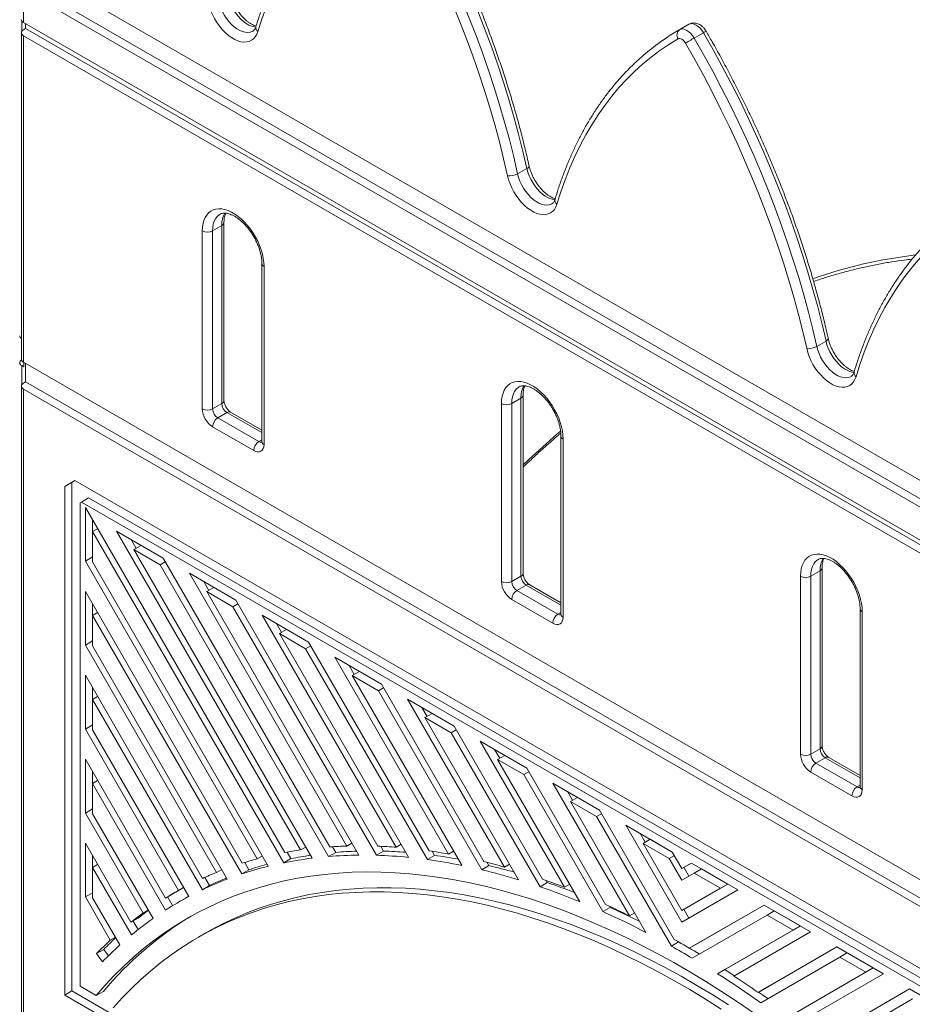
# Model space of a CAD drawing. Units: millimetres. Extents: x -12027 to 30928, y -7595 to 7014.
# Drawn here: x 4426 to 5040, y -4423 to -3746 of the extents above; entities that cross this region are included whole.
import ezdxf

# ---------------------------------------------------------------- set-up
doc = ezdxf.new("R2010")
doc.units = ezdxf.units.MM

msp = doc.modelspace()

# ---------------------------------------------------------------- linework, layer by layer
at = {"color": 7, "linetype": 'Continuous', "lineweight": 15}
for p, q in [((5334.18, -4229.24), (4429.08, -3706.74)), ((4430.5, -3720.29), (5342.67, -4246.88)), ((4429.08, -3725.19), (5334.18, -4247.69)), ((4429.08, -3725.19), (4429.08, -3747.8)), ((5334.18, -4270.3), (4429.08, -3747.8)), ((4430.5, -3748.61), (4430.5, -3751.88)), ((4886.28, -3749.07), (4879.91, -3752.74)), ((4880.17, -3752.59), (4886.54, -3748.92)), ((4886.54, -3748.92), (4886.28, -3749.07)), ((4427.62, -3754.74), (4427.62, -3979.29)), ((4429.08, -3752.7), (4430.5, -3751.88)), ((4429.08, -3756.78), (5334.18, -4279.28)), ((4429.08, -3756.78), (4429.08, -3981.33)), ((4430.5, -3751.88), (5342.67, -4278.46)), ((4890.16, -3758.36), (4896.53, -3754.68)), ((4768.79, -3851.79), (4775.16, -3848.12)), ((4566.88, -4007.72), (4566.88, -3885.23)), ((4551.98, -4013.43), (4551.98, -3890.95)), ((4559.05, -3890.95), (4565.41, -3887.28)), ((4559.05, -3890.95), (4559.05, -4013.43)), ((4565.41, -4009.76), (4565.41, -3887.28)), ((4592.94, -3913.4), (4592.94, -4035.88)), ((4594.41, -3915.44), (4594.41, -4037.92)), ((4974.42, -3970.5), (4980.78, -3966.82)), ((4429.3, -3984.4), (4427.89, -3983.58)), ((5334.18, -4503.83), (4429.08, -3981.33)), ((4429.3, -3981.46), (4429.3, -3984.4)), ((4430.5, -3994.89), (4430.5, -3982.15)), ((4427.62, -3997.75), (4427.62, -4640.98)), ((4429.08, -3995.71), (4430.5, -3994.89)), ((4429.08, -3999.79), (5334.18, -4522.29)), ((4429.08, -3999.79), (4429.08, -4643.02)), ((4430.5, -3994.89), (5342.67, -4521.47)), ((4764.68, -4009.65), (4771.04, -4005.98)), ((4771.04, -4128.46), (4771.04, -4005.98)), ((4772.51, -4126.42), (4772.51, -4003.94)), ((4559.05, -4013.43), (4565.41, -4009.76)), ((4757.61, -4132.14), (4757.61, -4009.65)), ((4764.68, -4009.65), (4764.68, -4132.14)), ((4562.59, -4019.55), (4568.95, -4015.88)), ((4562.59, -4019.55), (4590.87, -4035.88)), ((4592.94, -4028.04), (4571.45, -4015.63)), ((4587.33, -4042.01), (4559.05, -4025.68)), ((4798.57, -4032.11), (4798.57, -4154.59)), ((4800.03, -4034.15), (4800.03, -4156.63)), ((4464.44, -4062.72), (4457.37, -4066.8)), ((4462.32, -4063.94), (4457.37, -4066.8)), ((4457.37, -4066.8), (4457.37, -4416.49)), ((4464.44, -4062.72), (4462.32, -4063.94)), ((4462.32, -4063.94), (4462.32, -4413.63)), ((5298.83, -4544.4), (4464.44, -4062.72)), ((4473.78, -4074.64), (4468.83, -4077.5)), ((5299.38, -4551.25), (4473.78, -4074.64)), ((4468.83, -4077.5), (4467.98, -4078)), ((4467.98, -4078), (4467.98, -4410.36)), ((5294.43, -4554.11), (4468.83, -4077.5)), ((4471.57, -4081.12), (4608.64, -4318.52)), ((4471.57, -4118.07), (4471.57, -4081.12)), ((4476.52, -4097.78), (4476.52, -4089.69)), ((4480.02, -4095.76), (4476.52, -4097.78)), ((4476.52, -4118.56), (4476.52, -4097.78)), ((4476.52, -4097.78), (4608.01, -4325.52)), ((4493.07, -4097.57), (4525.07, -4116.05)), ((4619.59, -4316.71), (4493.07, -4097.57)), ((4506.47, -4109.35), (4502.97, -4103.29)), ((4509.97, -4107.33), (4505.02, -4110.19)), ((4509.97, -4107.33), (4525.07, -4116.05)), ((4476.52, -4115.21), (4471.57, -4118.07)), ((4627.52, -4322.36), (4505.02, -4110.19)), ((4505.02, -4110.19), (4523.02, -4120.58)), ((4525.07, -4116.05), (4639.68, -4314.56)), ((4589.77, -4322.8), (4471.57, -4118.07)), ((4597.38, -4327.89), (4476.52, -4118.56)), ((4526.52, -4118.56), (4523.02, -4120.58)), ((4523.02, -4120.58), (4638.84, -4321.19)), ((4978.13, -4245.13), (4978.13, -4122.65)), ((4543.07, -4126.44), (4575.07, -4144.91)), ((4651.34, -4313.97), (4543.07, -4126.44)), ((4764.68, -4132.14), (4771.04, -4128.46)), ((4963.23, -4250.84), (4963.23, -4128.36)), ((4970.3, -4128.36), (4976.67, -4124.69)), ((4970.3, -4128.36), (4970.3, -4250.84)), ((4976.67, -4247.17), (4976.67, -4124.69)), ((4556.47, -4138.22), (4552.97, -4132.15)), ((4559.97, -4136.19), (4555.02, -4139.05)), ((4559.97, -4136.19), (4575.07, -4144.91)), ((4768.21, -4138.26), (4774.58, -4134.59)), ((4798.57, -4146.75), (4777.08, -4134.34)), ((4471.57, -4138.86), (4579.49, -4325.78)), ((4471.57, -4175.81), (4471.57, -4138.86)), ((4659.63, -4320.24), (4555.02, -4139.05)), ((4555.02, -4139.05), (4573.02, -4149.44)), ((4768.21, -4138.26), (4796.5, -4154.59)), ((4476.52, -4155.51), (4476.52, -4147.43)), ((4576.52, -4147.42), (4573.02, -4149.44)), ((4573.02, -4149.44), (4671.7, -4320.35)), ((4575.07, -4144.91), (4672.74, -4314.07)), ((4792.96, -4160.71), (4764.68, -4144.38)), ((4480.02, -4153.49), (4476.52, -4155.51)), ((4476.52, -4176.3), (4476.52, -4155.51)), ((4476.52, -4155.51), (4579.08, -4333.16)), ((4593.07, -4155.3), (4625.07, -4173.78)), ((4685.15, -4314.79), (4593.07, -4155.3)), ((5004.19, -4150.81), (5004.19, -4273.29)), ((5005.66, -4152.85), (5005.66, -4275.33)), ((4606.47, -4167.08), (4602.97, -4161.02)), ((4609.97, -4165.06), (4605.02, -4167.92)), ((4693.84, -4321.76), (4605.02, -4167.92)), ((4605.02, -4167.92), (4623.02, -4178.31)), ((4609.97, -4165.06), (4625.07, -4173.78)), ((4476.52, -4172.95), (4471.57, -4175.81)), ((4561.81, -4332.1), (4471.57, -4175.81)), ((4569.13, -4336.69), (4476.52, -4176.3)), ((4626.52, -4176.29), (4623.02, -4178.31)), ((4625.07, -4173.78), (4707.95, -4317.32)), ((4623.02, -4178.31), (4706.71, -4323.26)), ((4643.07, -4184.17), (4675.07, -4202.64)), ((4721.19, -4319.48), (4643.07, -4184.17)), ((4656.47, -4195.94), (4652.97, -4189.88)), ((4471.57, -4196.6), (4552.18, -4336.22)), ((4471.57, -4233.55), (4471.57, -4196.6)), ((4659.97, -4193.92), (4655.02, -4196.78)), ((4730.35, -4327.26), (4655.02, -4196.78)), ((4655.02, -4196.78), (4673.02, -4207.17)), ((4659.97, -4193.92), (4675.07, -4202.64)), ((4675.07, -4202.64), (4745.54, -4324.69)), ((4476.52, -4213.25), (4476.52, -4205.17)), ((4480.02, -4211.23), (4476.52, -4213.25)), ((4676.52, -4205.15), (4673.02, -4207.17)), ((4673.02, -4207.17), (4744.11, -4330.3)), ((4476.52, -4234.04), (4476.52, -4213.25)), ((4476.52, -4213.25), (4552.01, -4344)), ((4693.07, -4213.03), (4725.07, -4231.5)), ((4759.71, -4328.45), (4693.07, -4213.03)), ((4706.47, -4224.81), (4702.97, -4218.75)), ((4709.97, -4222.79), (4705.02, -4225.65)), ((4709.97, -4222.79), (4725.07, -4231.51)), ((4476.52, -4230.69), (4471.57, -4233.55)), ((4769.43, -4337.2), (4705.02, -4225.65)), ((4705.02, -4225.65), (4723.02, -4236.04)), ((4725.07, -4231.5), (4785.82, -4336.71)), ((4535.65, -4344.53), (4471.57, -4233.55)), ((4542.7, -4348.67), (4476.52, -4234.04)), ((4726.52, -4234.02), (4723.02, -4236.04)), ((4723.02, -4236.04), (4784.19, -4341.98)), ((4743.07, -4241.9), (4775.07, -4260.37)), ((4801.05, -4342.32), (4743.07, -4241.9)), ((4756.47, -4253.67), (4752.97, -4247.61)), ((4759.97, -4251.65), (4755.02, -4254.51)), ((4759.97, -4251.65), (4775.07, -4260.37)), ((4970.3, -4250.84), (4976.67, -4247.17)), ((4471.57, -4254.33), (4526.67, -4349.77)), ((4471.57, -4291.29), (4471.57, -4254.33)), ((4811.45, -4352.25), (4755.02, -4254.51)), ((4755.02, -4254.51), (4773.02, -4264.9)), ((4973.84, -4256.97), (4980.2, -4253.29)), ((4973.84, -4256.97), (5002.12, -4273.29)), ((5004.19, -4265.45), (4982.7, -4253.04)), ((4476.52, -4270.99), (4476.52, -4262.91)), ((4776.52, -4262.88), (4773.02, -4264.9)), ((4773.02, -4264.9), (4827.41, -4359.1)), ((4775.07, -4260.37), (4829.23, -4354.17)), ((4998.59, -4279.42), (4970.3, -4263.09)), ((4480.02, -4268.97), (4476.52, -4270.99)), ((4476.52, -4291.78), (4476.52, -4270.99)), ((4476.52, -4270.99), (4526.74, -4357.98)), ((4793.07, -4270.76), (4825.07, -4289.23)), ((4845.75, -4361.99), (4793.07, -4270.76)), ((4806.47, -4282.54), (4802.97, -4276.47)), ((4809.97, -4280.52), (4805.02, -4283.37)), ((4857.01, -4373.42), (4805.02, -4283.37)), ((4805.02, -4283.37), (4823.02, -4293.77)), ((4809.97, -4280.52), (4825.07, -4289.23)), ((4476.52, -4288.43), (4471.57, -4291.29)), ((4511.28, -4360.07), (4471.57, -4291.29)), ((4518.09, -4363.78), (4476.52, -4291.78)), ((4826.52, -4291.74), (4823.02, -4293.77)), ((4825.07, -4289.23), (4876.47, -4378.26)), ((4823.02, -4293.77), (4874.45, -4382.83)), ((4875.07, -4318.1), (4843.07, -4299.62)), ((4843.07, -4299.62), (4881.63, -4366.41)), ((4852.97, -4305.34), (4856.47, -4311.4)), ((4471.57, -4312.07), (4502.95, -4366.42)), ((4471.57, -4349.02), (4471.57, -4312.07)), ((4654.84, -4311.95), (4651.34, -4313.97)), ((4688.65, -4312.77), (4685.15, -4314.79)), ((4859.97, -4309.38), (4855.02, -4312.24)), ((4855.02, -4312.24), (4881.63, -4358.33)), ((4873.02, -4322.63), (4855.02, -4312.24)), ((4875.07, -4318.1), (4859.97, -4309.38)), ((4610.38, -4318.2), (4612.96, -4322.66)), ((4623.09, -4314.69), (4619.59, -4316.71)), ((4643.79, -4318.33), (4638.84, -4321.19)), ((4641.54, -4314.43), (4643.79, -4318.33)), ((4676.65, -4317.49), (4671.7, -4320.35)), ((4674.72, -4314.15), (4676.65, -4317.49)), ((4710.06, -4317.63), (4711.66, -4320.41)), ((4724.7, -4317.46), (4721.19, -4319.48)), ((4881.63, -4329.46), (4875.07, -4318.1)), ((4476.52, -4328.73), (4476.52, -4320.65)), ((4581.13, -4325.27), (4584.03, -4330.3)), ((4593.27, -4320.78), (4589.77, -4322.8)), ((4612.96, -4322.66), (4608.01, -4325.52)), ((4711.66, -4320.41), (4706.71, -4323.26)), ((4747.8, -4325.26), (4749.06, -4327.44)), ((4763.21, -4326.43), (4759.71, -4328.45)), ((4876.52, -4320.61), (4873.02, -4322.63)), ((4881.63, -4337.54), (4873.02, -4322.63)), ((4888.19, -4325.67), (4881.63, -4329.46)), ((4888.19, -4325.67), (4886.58, -4326.6)), ((4920.19, -4344.15), (4888.19, -4325.67)), ((4480.02, -4326.71), (4476.52, -4328.73)), ((4476.52, -4349.51), (4476.52, -4328.73)), ((4476.52, -4328.73), (4503.29, -4375.09)), ((4565.31, -4330.08), (4561.81, -4332.1)), ((4584.03, -4330.3), (4579.08, -4333.16)), ((4749.06, -4327.44), (4744.11, -4330.3)), ((4886.58, -4326.6), (4881.63, -4329.46)), ((4890.24, -4332.57), (4881.63, -4337.54)), ((4886.58, -4334.69), (4883.08, -4328.62)), ((4895.19, -4329.71), (4890.24, -4332.57)), ((4908.24, -4342.96), (4890.24, -4332.57)), ((4913.19, -4340.11), (4895.19, -4329.71)), ((4553.72, -4335.53), (4556.96, -4341.14)), ((4789.14, -4339.12), (4784.19, -4341.98)), ((4788.24, -4337.57), (4789.14, -4339.12)), ((4476.52, -4346.17), (4471.57, -4349.02)), ((4539.15, -4342.51), (4535.65, -4344.53)), ((4556.96, -4341.14), (4552.01, -4344)), ((4804.55, -4340.3), (4801.05, -4342.32)), ((4881.63, -4358.33), (4908.24, -4342.96)), ((4881.63, -4366.41), (4920.19, -4344.15)), ((4886.58, -4355.47), (4913.19, -4340.11)), ((4913.19, -4340.11), (4908.24, -4342.96)), ((4488.72, -4378.72), (4471.57, -4349.02)), ((4495.29, -4382.03), (4476.52, -4349.51)), ((4531.62, -4346.91), (4526.67, -4349.77)), ((4528.12, -4348.93), (4531.6, -4354.96)), ((4540.47, -4349.79), (4535.52, -4352.65)), ((4514.78, -4358.05), (4511.28, -4360.07)), ((4832.36, -4356.24), (4827.41, -4359.1)), ((4831.85, -4355.37), (4832.36, -4356.24)), ((4849.25, -4359.97), (4845.75, -4361.99)), ((4886.58, -4355.47), (4881.63, -4358.33)), ((4883.08, -4357.49), (4886.58, -4363.55)), ((4886.8, -4384.22), (4938.19, -4354.54)), ((4891.75, -4381.36), (4938.19, -4354.54)), ((4938.19, -4354.54), (4970.19, -4373.01)), ((4945.19, -4358.58), (4940.24, -4361.44)), ((4945.19, -4358.58), (4963.19, -4368.97)), ((4507.9, -4363.57), (4502.95, -4366.42)), ((4504.4, -4365.59), (4507.79, -4371.46)), ((4888.82, -4391.13), (4940.24, -4361.44)), ((4940.24, -4361.44), (4958.24, -4371.83)), ((4554.32, -4373.78), (4549.37, -4376.63)), ((4958.24, -4371.83), (4906.25, -4401.85)), ((4963.19, -4368.97), (4911.2, -4398.99)), ((4970.19, -4373.01), (4917.52, -4403.43)), ((4963.19, -4368.97), (4958.24, -4371.83)), ((4492.22, -4376.7), (4488.72, -4378.72)), ((4879.4, -4379.98), (4874.45, -4382.83)), ((4879.35, -4379.89), (4879.4, -4379.98)), ((4484.29, -4385.11), (4479.34, -4387.96)), ((4487.42, -4389.5), (4484.29, -4385.11)), ((4891.75, -4381.36), (4886.8, -4384.22)), ((4934.04, -4414.67), (4988.19, -4383.4)), ((4938.99, -4411.82), (4988.19, -4383.4)), ((4988.19, -4383.4), (5020.19, -4401.87)), ((4483.36, -4393.61), (4479.34, -4387.96)), ((4935.86, -4421.71), (4990.24, -4390.3)), ((4995.19, -4387.44), (4990.24, -4390.3)), ((4990.24, -4390.3), (5008.24, -4400.69)), ((4995.19, -4387.44), (5013.19, -4397.83)), ((4911.2, -4398.99), (4906.25, -4401.85)), ((5008.24, -4400.69), (4951.82, -4433.28)), ((5013.19, -4397.83), (4956.77, -4430.42)), ((5013.19, -4397.83), (5008.24, -4400.69)), ((5020.19, -4401.87), (4962.21, -4435.36)), ((4462.32, -4413.63), (4457.37, -4416.49)), ((4462.32, -4413.63), (4488.05, -4428.48)), ((4467.98, -4410.36), (4479.08, -4416.77)), ((4484.03, -4413.91), (4479.08, -4416.77)), ((4938.99, -4411.82), (4934.04, -4414.67)), ((4977.45, -4447.34), (5038.19, -4412.27)), ((4982.4, -4444.49), (5038.19, -4412.27)), ((5038.19, -4412.27), (5070.19, -4430.74)), ((4457.37, -4416.49), (4484.86, -4432.36)), ((4979.08, -4454.49), (5040.24, -4419.16))]:
    msp.add_line(p, q, dxfattribs=at)
at = {"color": 8, "linetype": 'Continuous', "lineweight": 15}
for p, q in [((4427.89, -3746.69), (4427.89, -3753.81)), ((4427.89, -3983.58), (4427.89, -3996.82)), ((4592.94, -4029.73), (4568.95, -4015.88)), ((4590.87, -4035.88), (4592.94, -4034.69)), ((4798.57, -4148.44), (4774.58, -4134.59)), ((4796.5, -4154.59), (4798.57, -4153.39)), ((5004.19, -4267.14), (4980.2, -4253.29)), ((5002.12, -4273.29), (5004.19, -4272.1))]:
    msp.add_line(p, q, dxfattribs=at)
at = {"color": 7, "linetype": 'Continuous', "lineweight": 15, "flags": 128}
for points in [[(4673.51, -3640.26), (4667.12, -3644.14), (4660.92, -3648.32), (4654.9, -3652.82), (4649.08, -3657.61), (4643.46, -3662.7), (4638.04, -3668.08), (4632.83, -3673.76), (4627.82, -3679.72), (4623.03, -3685.96), (4618.46, -3692.48), (4614.12, -3699.26), (4609.99, -3706.32), (4606.1, -3713.63), (4602.43, -3721.2), (4599.01, -3729.02), (4595.81, -3737.08), (4592.86, -3745.37), (4590.15, -3753.9)], [(4684.54, -3639.65), (4690.99, -3651.03), (4697.26, -3662.5), (4703.34, -3674.06), (4709.22, -3685.69), (4714.91, -3697.4), (4720.39, -3709.17), (4725.66, -3720.99), (4730.71, -3732.85), (4735.55, -3744.74), (4740.17, -3756.66), (4744.57, -3768.6), (4748.73, -3780.54), (4752.67, -3792.48), (4756.37, -3804.4), (4759.84, -3816.3), (4763.07, -3828.18), (4766.05, -3840.01), (4768.79, -3851.79)], [(4775.16, -3848.12), (4772.41, -3836.33), (4769.43, -3824.5), (4766.2, -3812.63), (4762.74, -3800.73), (4759.03, -3788.8), (4755.1, -3776.87), (4750.93, -3764.92), (4746.53, -3752.99), (4741.92, -3741.07), (4737.08, -3729.18), (4732.02, -3717.31), (4726.75, -3705.49), (4721.27, -3693.73), (4715.59, -3682.02), (4709.71, -3670.38), (4703.63, -3658.82), (4697.36, -3647.35), (4690.9, -3635.98)], [(4761.86, -3853.03), (4759.15, -3841.37), (4756.2, -3829.66), (4753.01, -3817.92), (4749.58, -3806.14), (4745.91, -3794.34), (4742.02, -3782.53), (4737.9, -3770.72), (4733.55, -3758.91), (4728.98, -3747.12), (4724.19, -3735.35), (4719.19, -3723.61), (4713.97, -3711.92), (4708.55, -3700.28), (4702.93, -3688.69), (4697.11, -3677.18), (4691.09, -3665.75), (4684.89, -3654.4), (4678.5, -3643.14)], [(4590.15, -3753.9), (4589.41, -3755.82), (4588.43, -3757.48), (4587.22, -3758.85), (4585.81, -3759.91), (4584.2, -3760.66), (4582.44, -3761.07), (4580.53, -3761.14), (4578.51, -3760.87), (4576.42, -3760.26), (4574.27, -3759.33), (4572.11, -3758.08), (4569.97, -3756.54), (4567.87, -3754.73), (4565.86, -3752.67), (4563.95, -3750.4), (4562.18, -3747.94), (4560.58, -3745.35), (4559.16, -3742.65), (4557.95, -3739.88), (4556.97, -3737.09), (4556.24, -3734.32)], [(4896.53, -3754.68), (4895.46, -3753.05), (4894.23, -3751.6), (4892.91, -3750.37), (4891.53, -3749.42), (4890.15, -3748.78), (4888.83, -3748.48), (4887.61, -3748.52), (4886.54, -3748.92)], [(4868.85, -3759.76), (4873.72, -3756.51), (4880.17, -3752.59)], [(4880.17, -3752.59), (4881.25, -3752.2), (4882.47, -3752.15), (4883.79, -3752.45), (4885.17, -3753.09), (4886.55, -3754.04), (4887.87, -3755.27), (4889.09, -3756.73), (4890.16, -3758.36)], [(4980.78, -3966.82), (4978.04, -3955.04), (4975.06, -3943.21), (4971.83, -3931.34), (4968.36, -3919.43), (4964.66, -3907.51), (4960.72, -3895.57), (4956.56, -3883.63), (4952.16, -3871.7), (4947.54, -3859.78), (4942.7, -3847.88), (4937.65, -3836.02), (4932.38, -3824.2), (4926.9, -3812.43), (4921.22, -3800.73), (4915.33, -3789.09), (4909.25, -3777.53), (4902.98, -3766.06), (4896.53, -3754.68)], [(4879.14, -3758.97), (4872.75, -3762.84), (4866.54, -3767.03), (4860.53, -3771.52), (4854.71, -3776.31), (4849.09, -3781.41), (4843.67, -3786.79), (4838.45, -3792.46), (4833.45, -3798.42), (4828.66, -3804.67), (4824.09, -3811.18), (4819.74, -3817.97), (4815.62, -3825.02), (4811.72, -3832.34), (4808.06, -3839.9), (4804.63, -3847.72), (4801.44, -3855.78), (4798.49, -3864.08), (4795.77, -3872.6)], [(4884.13, -3761.85), (4883.59, -3761.03), (4882.98, -3760.3), (4882.32, -3759.69), (4881.63, -3759.21), (4880.94, -3758.89), (4880.28, -3758.74), (4879.67, -3758.77), (4879.14, -3758.97)], [(4884.13, -3761.85), (4884.68, -3761.53), (4885.35, -3761.14), (4886.11, -3760.7), (4886.93, -3760.23), (4887.78, -3759.74), (4888.62, -3759.25), (4889.42, -3758.78), (4890.16, -3758.36)], [(4967.49, -3971.73), (4964.78, -3960.08), (4961.83, -3948.37), (4958.63, -3936.62), (4955.2, -3924.85), (4951.54, -3913.05), (4947.65, -3901.24), (4943.52, -3889.43), (4939.17, -3877.62), (4934.6, -3865.83), (4929.82, -3854.06), (4924.81, -3842.32), (4919.6, -3830.63), (4914.18, -3818.98), (4908.56, -3807.4), (4902.74, -3795.89), (4896.72, -3784.45), (4890.52, -3773.1), (4884.13, -3761.85)], [(4890.16, -3758.36), (4896.62, -3769.73), (4902.89, -3781.2), (4908.97, -3792.76), (4914.85, -3804.4), (4920.53, -3816.11), (4926.01, -3827.87), (4931.28, -3839.69), (4936.34, -3851.55), (4941.18, -3863.45), (4945.8, -3875.37), (4950.19, -3887.3), (4954.36, -3899.24), (4958.3, -3911.18), (4962, -3923.11), (4965.46, -3935.01), (4968.69, -3946.88), (4971.68, -3958.71), (4974.42, -3970.5)], [(4795.77, -3872.6), (4795.04, -3874.52), (4794.06, -3876.18), (4792.85, -3877.55), (4791.44, -3878.62), (4789.83, -3879.36), (4788.06, -3879.77), (4786.16, -3879.85), (4784.14, -3879.58), (4782.04, -3878.97), (4779.9, -3878.04), (4777.74, -3876.79), (4775.6, -3875.25), (4773.5, -3873.43), (4771.48, -3871.38), (4769.58, -3869.1), (4767.81, -3866.65), (4766.2, -3864.05), (4764.79, -3861.35), (4763.58, -3858.59), (4762.6, -3855.8), (4761.86, -3853.03)], [(4551.98, -3890.95), (4552.1, -3888.37), (4552.48, -3885.97), (4553.09, -3883.77), (4553.94, -3881.8), (4555.02, -3880.07), (4556.31, -3878.62), (4557.79, -3877.46), (4559.46, -3876.6), (4561.29, -3876.05), (4563.26, -3875.82), (4565.34, -3875.91), (4567.52, -3876.32), (4569.76, -3877.04), (4572.04, -3878.07), (4574.34, -3879.4), (4576.62, -3881), (4578.87, -3882.87), (4581.04, -3884.97), (4583.13, -3887.29), (4585.1, -3889.79), (4586.93, -3892.45), (4588.59, -3895.24), (4590.08, -3898.12), (4591.37, -3901.06), (4592.45, -3904.02), (4593.3, -3906.98), (4593.91, -3909.89), (4594.28, -3912.72), (4594.41, -3915.44)], [(5084.76, -3877.67), (5078.37, -3881.55), (5072.17, -3885.74), (5066.16, -3890.23), (5060.34, -3895.02), (5054.71, -3900.11), (5049.29, -3905.5), (5044.08, -3911.17), (5039.08, -3917.13), (5034.29, -3923.37), (5029.72, -3929.89), (5025.37, -3936.68), (5021.25, -3943.73), (5017.35, -3951.04), (5013.69, -3958.61), (5010.26, -3966.43), (5007.07, -3974.49), (5004.11, -3982.78), (5001.4, -3991.31)], [(5001.4, -3991.31), (5000.66, -3993.23), (4999.68, -3994.89), (4998.48, -3996.26), (4997.06, -3997.33), (4995.46, -3998.07), (4993.69, -3998.48), (4991.78, -3998.55), (4989.77, -3998.28), (4987.67, -3997.68), (4985.53, -3996.74), (4983.37, -3995.5), (4981.22, -3993.95), (4979.13, -3992.14), (4977.11, -3990.08), (4975.2, -3987.81), (4973.43, -3985.36), (4971.83, -3982.76), (4970.41, -3980.06), (4969.21, -3977.29), (4968.23, -3974.5), (4967.49, -3971.73)], [(4757.61, -4009.65), (4757.73, -4007.08), (4758.1, -4004.68), (4758.72, -4002.47), (4759.57, -4000.5), (4760.64, -3998.78), (4761.93, -3997.33), (4763.42, -3996.16), (4765.09, -3995.3), (4766.91, -3994.75), (4768.88, -3994.52), (4770.97, -3994.61), (4773.14, -3995.02), (4775.39, -3995.75), (4777.67, -3996.78), (4779.97, -3998.1), (4782.25, -3999.71), (4784.49, -4001.57), (4786.67, -4003.68), (4788.76, -4005.99), (4790.72, -4008.5), (4792.55, -4011.16), (4794.22, -4013.95), (4795.71, -4016.83), (4797, -4019.77), (4798.07, -4022.73), (4798.92, -4025.68), (4799.54, -4028.59), (4799.91, -4031.43), (4800.03, -4034.15)], [(4594.41, -4037.92), (4594.27, -4039.44), (4593.87, -4040.74), (4593.21, -4041.77), (4592.33, -4042.5), (4591.26, -4042.9), (4590.04, -4042.95), (4588.71, -4042.65), (4587.33, -4042.01)], [(4963.23, -4128.36), (4963.36, -4125.78), (4963.73, -4123.38), (4964.34, -4121.18), (4965.19, -4119.21), (4966.27, -4117.48), (4967.56, -4116.03), (4969.05, -4114.87), (4970.71, -4114.01), (4972.54, -4113.46), (4974.51, -4113.23), (4976.59, -4113.32), (4978.77, -4113.73), (4981.01, -4114.45), (4983.3, -4115.48), (4985.59, -4116.81), (4987.88, -4118.41), (4990.12, -4120.28), (4992.3, -4122.38), (4994.38, -4124.7), (4996.35, -4127.2), (4998.18, -4129.86), (4999.85, -4132.65), (5001.33, -4135.53), (5002.62, -4138.47), (5003.7, -4141.44), (5004.55, -4144.39), (5005.16, -4147.3), (5005.53, -4150.13), (5005.66, -4152.85)], [(4800.03, -4156.63), (4799.9, -4158.14), (4799.49, -4159.44), (4798.84, -4160.48), (4797.96, -4161.21), (4796.89, -4161.6), (4795.67, -4161.65), (4794.34, -4161.35), (4792.96, -4160.71)], [(5005.66, -4275.33), (5005.52, -4276.85), (5005.12, -4278.15), (5004.47, -4279.18), (5003.59, -4279.91), (5002.52, -4280.31), (5001.29, -4280.36), (4999.97, -4280.06), (4998.59, -4279.42)], [(4479.08, -4416.77), (4485.17, -4409.75), (4491.47, -4403.02), (4497.98, -4396.58), (4504.68, -4390.42), (4511.59, -4384.56), (4518.68, -4378.99), (4525.96, -4373.73), (4533.43, -4368.76), (4541.08, -4364.1), (4548.91, -4359.74), (4556.91, -4355.69), (4565.08, -4351.96), (4573.42, -4348.53), (4581.92, -4345.43), (4590.57, -4342.63), (4599.37, -4340.16), (4608.32, -4338), (4617.42, -4336.17), (4626.65, -4334.65), (4636.01, -4333.46), (4645.51, -4332.59), (4655.12, -4332.04), (4664.86, -4331.82), (4674.7, -4331.91), (4684.66, -4332.34), (4694.71, -4333.08), (4704.87, -4334.15), (4715.12, -4335.54), (4725.45, -4337.25), (4735.86, -4339.28), (4746.35, -4341.63), (4756.92, -4344.3), (4767.54, -4347.29), (4778.23, -4350.59), (4788.97, -4354.21), (4799.75, -4358.13), (4810.59, -4362.37), (4821.45, -4366.92), (4832.35, -4371.76), (4843.28, -4376.92), (4854.22, -4382.37), (4865.18, -4388.11), (4876.15, -4394.16), (4887.12, -4400.49), (4898.09, -4407.11), (4909.04, -4414.02), (4919.99, -4421.2), (4930.91, -4428.66)], [(4490.79, -4425.27), (4496.92, -4418.46), (4503.26, -4411.94), (4509.8, -4405.7), (4516.54, -4399.76), (4523.48, -4394.11), (4530.6, -4388.76), (4537.92, -4383.72), (4545.41, -4378.97), (4553.09, -4374.53), (4560.94, -4370.4), (4568.96, -4366.58), (4577.15, -4363.07), (4585.51, -4359.88), (4594.02, -4357.01), (4602.68, -4354.45), (4611.5, -4352.21), (4620.45, -4350.29), (4629.55, -4348.69), (4638.78, -4347.42), (4648.14, -4346.47), (4657.63, -4345.84), (4667.24, -4345.53), (4676.96, -4345.55), (4686.79, -4345.9), (4696.72, -4346.56), (4706.75, -4347.55), (4716.88, -4348.87), (4727.09, -4350.5), (4737.39, -4352.46), (4747.76, -4354.74), (4758.21, -4357.34), (4768.72, -4360.25), (4779.29, -4363.48), (4789.91, -4367.02), (4800.59, -4370.88), (4811.31, -4375.05), (4822.06, -4379.52), (4832.85, -4384.31), (4843.66, -4389.39), (4854.5, -4394.78), (4865.35, -4400.46), (4876.2, -4406.44), (4887.06, -4412.71), (4897.92, -4419.26), (4908.77, -4426.11)], [(4554.32, -4373.78), (4558.04, -4371.67), (4565.89, -4367.54), (4573.91, -4363.72), (4582.1, -4360.22), (4590.46, -4357.02), (4598.97, -4354.15), (4607.63, -4351.59), (4616.45, -4349.35), (4625.4, -4347.43), (4634.5, -4345.84), (4643.73, -4344.56), (4653.09, -4343.61), (4662.58, -4342.98), (4672.19, -4342.68), (4681.91, -4342.7), (4691.74, -4343.04), (4701.67, -4343.71), (4711.7, -4344.7), (4721.83, -4346.01), (4732.04, -4347.65), (4742.34, -4349.6), (4752.71, -4351.88), (4763.16, -4354.48), (4773.67, -4357.39), (4784.24, -4360.62), (4794.86, -4364.17), (4805.54, -4368.02), (4816.26, -4372.19), (4827.01, -4376.67), (4837.8, -4381.45), (4848.61, -4386.53), (4859.45, -4391.92), (4870.3, -4397.6), (4881.15, -4403.58), (4892.01, -4409.85), (4902.87, -4416.41), (4913.72, -4423.25)], [(4540.47, -4349.79), (4541.58, -4349.15), (4542.64, -4348.55)], [(4827.41, -4359.1), (4831.1, -4360.77), (4834.79, -4362.47), (4838.49, -4364.22), (4842.19, -4365.99), (4845.89, -4367.8), (4849.6, -4369.64), (4853.3, -4371.51), (4857.01, -4373.42)], [(4829.23, -4354.17), (4831.29, -4355.11), (4833.35, -4356.06), (4835.42, -4357.03), (4837.48, -4358), (4839.55, -4358.98), (4841.61, -4359.98), (4843.68, -4360.98), (4845.75, -4361.99)], [(4832.36, -4356.24), (4836.05, -4357.91), (4839.74, -4359.62), (4843.44, -4361.36), (4847.14, -4363.13), (4850.84, -4364.94), (4852.62, -4365.82)], [(4876.47, -4378.26), (4877.76, -4378.99), (4879.05, -4379.72), (4880.34, -4380.46), (4881.63, -4381.21), (4882.92, -4381.95), (4884.21, -4382.7), (4885.5, -4383.46), (4886.8, -4384.22)], [(4879.4, -4379.98), (4881.19, -4380.99), (4882.99, -4382), (4884.19, -4382.69)], [(4874.45, -4382.83), (4876.24, -4383.84), (4878.04, -4384.86), (4879.84, -4385.89), (4881.63, -4386.92), (4883.43, -4387.96), (4885.23, -4389.01), (4887.02, -4390.07), (4888.82, -4391.13)], [(4886.82, -4384.2), (4888.38, -4385.11), (4890.18, -4386.15), (4891.97, -4387.21), (4893.77, -4388.27)], [(4911.2, -4398.99), (4914.91, -4401.37), (4917.82, -4403.25)], [(4906.25, -4401.85), (4909.96, -4404.22), (4913.67, -4406.63), (4917.37, -4409.06), (4921.07, -4411.53), (4924.78, -4414.03), (4928.47, -4416.56), (4932.17, -4419.11), (4935.86, -4421.71)], [(4917.52, -4403.43), (4919.59, -4404.8), (4921.65, -4406.18), (4923.72, -4407.57), (4925.78, -4408.97), (4927.85, -4410.39), (4929.91, -4411.81), (4931.98, -4413.24), (4934.04, -4414.67)], [(4934.47, -4414.42), (4937.12, -4416.26), (4940.81, -4418.85)]]:
    msp.add_lwpolyline(points, dxfattribs=at)
at = {"color": 8, "linetype": 'Continuous', "lineweight": 15, "flags": 128}
for points in [[(4588.83, -3750.86), (4587.78, -3750.73), (4585.94, -3750.26), (4584.05, -3749.46), (4582.14, -3748.36), (4580.25, -3746.97), (4578.4, -3745.32), (4576.65, -3743.44), (4575.01, -3741.36), (4573.52, -3739.12), (4572.21, -3736.76), (4571.09, -3734.33), (4570.19, -3731.86), (4569.53, -3729.41)], [(4563.16, -3733.08), (4563.83, -3735.53), (4564.73, -3738), (4565.84, -3740.43), (4567.16, -3742.79), (4568.65, -3745.03), (4570.29, -3747.11), (4572.04, -3748.99), (4573.88, -3750.64), (4575.77, -3752.03), (4577.68, -3753.14), (4579.58, -3753.93), (4581.42, -3754.41), (4583.17, -3754.55), (4584.81, -3754.36), (4586.3, -3753.84), (4586.75, -3753.6)], [(4768.79, -3851.79), (4769.45, -3854.24), (4770.35, -3856.71), (4771.47, -3859.14), (4772.79, -3861.5), (4774.28, -3863.74), (4775.91, -3865.82), (4777.67, -3867.7), (4779.51, -3869.35), (4781.4, -3870.74), (4783.31, -3871.84), (4785.2, -3872.64), (4787.04, -3873.11), (4788.8, -3873.25), (4790.43, -3873.06), (4791.92, -3872.55), (4792.38, -3872.3)], [(4794.45, -3869.56), (4793.41, -3869.44), (4791.57, -3868.96), (4789.67, -3868.17), (4787.76, -3867.07), (4785.87, -3865.68), (4784.03, -3864.03), (4782.28, -3862.14), (4780.64, -3860.06), (4779.15, -3857.82), (4777.83, -3855.46), (4776.72, -3853.03), (4775.82, -3850.57), (4775.16, -3848.12)], [(4564.22, -3879.51), (4563.5, -3879.98), (4562.18, -3881.16), (4561.08, -3882.63), (4560.2, -3884.37), (4559.56, -3886.36), (4559.18, -3888.56), (4559.05, -3890.95)], [(4980.78, -3966.82), (4981.41, -3966.41), (4981.88, -3965.98), (4982.17, -3965.55), (4982.29, -3965.14), (4982.27, -3964.93)], [(5000.08, -3988.27), (4999.03, -3988.14), (4997.19, -3987.67), (4995.3, -3986.87), (4993.39, -3985.77), (4991.5, -3984.38), (4989.66, -3982.73), (4987.9, -3980.85), (4986.27, -3978.77), (4984.78, -3976.53), (4983.46, -3974.17), (4982.34, -3971.74), (4981.44, -3969.27), (4980.78, -3966.82)], [(4974.42, -3970.5), (4975.08, -3972.95), (4975.98, -3975.41), (4977.1, -3977.84), (4978.41, -3980.2), (4979.9, -3982.44), (4981.54, -3984.52), (4983.29, -3986.4), (4985.13, -3988.06), (4987.03, -3989.45), (4988.94, -3990.55), (4990.83, -3991.34), (4992.67, -3991.82), (4994.42, -3991.96), (4996.06, -3991.77), (4997.55, -3991.25), (4998.01, -3991.01)], [(4769.85, -3998.21), (4769.12, -3998.68), (4767.81, -3999.87), (4766.7, -4001.34), (4765.83, -4003.08), (4765.19, -4005.07), (4764.81, -4007.27), (4764.68, -4009.65)], [(4772.51, -4051.97), (4776.49, -4048.22), (4786.01, -4039.46), (4795.6, -4030.94), (4798.29, -4028.6)], [(4975.48, -4116.92), (4974.75, -4117.39), (4973.43, -4118.57), (4972.33, -4120.04), (4971.45, -4121.79), (4970.82, -4123.77), (4970.43, -4125.97), (4970.3, -4128.36)]]:
    msp.add_lwpolyline(points, dxfattribs=at)
at = {"color": 7, "linetype": 'Continuous', "lineweight": 15}
for centre, radius, start, end in [((4430.12, -3745.51), 2.51, 185.6948, 245.62534), ((4429.86, -3754.74), 2.18, 110.78342, 249.21658), ((4882.91, -3756.31), 4.62, 126.3535, 215.13532), ((4763.53, -3842.36), 10.8, 261.12359, 299.16341), ((4555.52, -3884.13), 7.69, 242.60967, 297.39033), ((4428.82, -3962.88), 2.41, 185.07905, 240.10578), ((4969.16, -3961.07), 10.8, 261.12359, 299.16341), ((4428.62, -3981.56), 2.15, 116.71959, 249.92231), ((4430.12, -3979.04), 2.51, 185.6948, 245.62534), ((4429.86, -3997.75), 2.18, 110.78342, 249.21658), ((4567.33, -4012.73), 15.37, 182.60548, 237.39452), ((4555.52, -4006.61), 7.69, 242.60967, 297.39033), ((4566.73, -4013.08), 7.68, 182.60548, 237.39452), ((4573.09, -4009.41), 7.68, 182.60548, 237.39452), ((4761.14, -4002.83), 7.69, 242.60967, 297.39033), ((4566.73, -4026.03), 7.68, 122.60548, 177.39452), ((4595.01, -4042.36), 7.68, 122.60548, 177.39452), ((4778.72, -4128.11), 7.68, 182.60548, 237.39452), ((4966.77, -4121.54), 7.69, 242.60967, 297.39033), ((4772.96, -4131.44), 15.37, 182.60548, 237.39452), ((4761.14, -4125.31), 7.69, 242.60967, 297.39033), ((4772.35, -4131.79), 7.68, 182.60548, 237.39452), ((4772.35, -4144.73), 7.68, 122.60548, 177.39452), ((4800.64, -4161.06), 7.68, 122.60548, 177.39452), ((4978.58, -4250.14), 15.37, 182.60548, 237.39452), ((4966.77, -4244.02), 7.69, 242.60967, 297.39033), ((4977.98, -4250.49), 7.68, 182.60548, 237.39452), ((4984.34, -4246.82), 7.68, 182.60548, 237.39452), ((4977.98, -4263.44), 7.68, 122.60548, 177.39452), ((5006.26, -4279.77), 7.68, 122.60548, 177.39452), ((4657.46, -4579.24), 265.25, 98.20801, 100.60631), ((4660.18, -4605.37), 291.53, 91.73743, 94.03234), ((4667.27, -4604.4), 287.03, 91.83984, 94.69225), ((4659.95, -4640.41), 326.59, 85.57361, 87.75606), ((4667.22, -4639.01), 321.66, 85.60971, 88.32132), ((4654.95, -4684.8), 371.28, 79.72252, 81.79347), ((4653.51, -4561.5), 247.07, 104.95075, 107.43276), ((4659.85, -4583.68), 263.31, 97.05289, 101.3544), ((4664.43, -4578.78), 261.24, 98.38276, 101.36383), ((4662.5, -4610.12), 289.89, 90.56782, 94.68094), ((4662.09, -4645.59), 325.38, 84.39996, 88.30884), ((4656.78, -4690.53), 370.64, 78.55005, 82.2573), ((4662.44, -4683.05), 365.97, 79.69884, 82.27034), ((4643.31, -4738.82), 426.56, 74.16456, 76.13376), ((4650.01, -4551.51), 236.47, 111.90192, 114.43823), ((4655.91, -4565.73), 244.93, 103.82497, 108.2794), ((4660.46, -4561.59), 243.59, 105.20216, 108.28619), ((4644.63, -4745.21), 426.67, 72.9928, 76.51723), ((4651.01, -4736.81), 420.95, 74.08701, 76.53043), ((4652.39, -4555.62), 234.22, 110.82311, 115.37691), ((4657.07, -4552.17), 233.58, 112.23142, 115.38043), ((4623.06, -4802.59), 493.49, 68.85746, 70.74261), ((4630.91, -4800.42), 487.68, 68.73044, 71.0679), ((4648.58, -4548.5), 233.15, 118.97278, 121.52707), ((4653.56, -4545.7), 233.21, 120.69968, 121.52695), ((4623.62, -4809.76), 494.57, 67.67973, 71.05478), ((4650.94, -4552.59), 230.86, 117.95908, 122.54581), ((4650.78, -4551.65), 236.99, 126.05914, 128.59269), ((4655.81, -4548.9), 237.13, 126.46708, 128.59232), ((4665.17, -4564.31), 235.44, 120.87482, 140.29896), ((4653.16, -4555.77), 234.74, 125.12651, 129.67527), ((4658.54, -4560.47), 248.74, 133.05701, 136.09087), ((4663.69, -4557.81), 249.02, 133.45525, 136.08999), ((4660.14, -4563.76), 245.36, 132.21127, 136.09502)]:
    msp.add_arc(centre, radius, start, end, dxfattribs=at)
at = {"color": 8, "linetype": 'Continuous', "lineweight": 15}
for centre, radius, start, end in [((4592.33, -3751.15), 3.51, 168.04409, 231.61127), ((5057.74, -4032.64), 321.32, 119.73577, 120.11256), ((4774.45, -3846.03), 2.2, 288.63742, 354.81363), ((4797.89, -3869.88), 3.45, 167.42788, 232.24148), ((4580.47, -3886.55), 15.07, 148.79713, 182.76619), ((4564.37, -3884.98), 2.52, 294.3963, 354.05727), ((4595.45, -3913.15), 2.52, 185.8408, 245.61261), ((5080, -4231.23), 325.86, 96.63709, 109.39904), ((5003.51, -3988.58), 3.45, 167.42788, 232.24148), ((4786.1, -4005.25), 15.07, 148.79713, 182.76619), ((4564.38, -4007.47), 2.51, 294.37466, 354.3052), ((4770, -4003.69), 2.52, 294.3963, 354.05727), ((4570.41, -4017.92), 2.51, 65.69288, 125.61758), ((4801.07, -4031.86), 2.52, 185.8408, 245.61261), ((4592.4, -4033.65), 2.7, 235.52594, 282.06633), ((4595.44, -4035.63), 2.51, 185.6948, 245.62534), ((4991.72, -4123.96), 15.07, 148.79713, 182.76619), ((4975.63, -4122.39), 2.52, 294.3963, 354.05727), ((4770, -4126.17), 2.51, 294.37466, 354.3052), ((4776.04, -4136.63), 2.51, 65.69288, 125.61758), ((4798.03, -4152.36), 2.7, 235.52594, 282.06633), ((4801.07, -4154.34), 2.51, 185.6948, 245.62534), ((5006.7, -4150.56), 2.52, 185.8408, 245.61261), ((4975.63, -4244.88), 2.51, 294.37466, 354.3052), ((4981.67, -4255.34), 2.51, 65.69288, 125.61758), ((5003.65, -4271.06), 2.7, 235.52594, 282.06633), ((5006.7, -4273.04), 2.51, 185.6948, 245.62534)]:
    msp.add_arc(centre, radius, start, end, dxfattribs=at)
at = {"color": 7, "linetype": 'Continuous', "lineweight": 15}
for points, knots in [([(4776.64, -3846.23), (4776.21, -3844.3), (4774.95, -3838.7), (4772.69, -3829.41), (4769.82, -3818.34), (4766.73, -3807.24), (4763.43, -3796.12), (4759.93, -3784.99), (4756.22, -3773.84), (4752.31, -3762.7), (4748.21, -3751.56), (4743.9, -3740.43), (4739.41, -3729.33), (4734.73, -3718.26), (4729.86, -3707.22), (4724.8, -3696.23), (4719.57, -3685.29), (4714.16, -3674.4), (4708.58, -3663.58), (4702.82, -3652.84), (4697.53, -3643.29), (4694.12, -3637.34), (4692.73, -3634.92)], [0, 0, 0, 0, 0.027427, 0.079498, 0.131565, 0.183629, 0.235691, 0.287749, 0.339804, 0.391857, 0.443907, 0.495955, 0.548001, 0.600045, 0.652087, 0.704128, 0.756167, 0.808206, 0.860244, 0.912281, 0.964318, 1, 1, 1, 1]), ([(4663.01, -3641.23), (4661.81, -3642.06), (4658.65, -3644.24), (4653.73, -3648.07), (4648.22, -3652.7), (4642.89, -3657.59), (4637.75, -3662.74), (4632.78, -3668.14), (4628, -3673.8), (4623.41, -3679.7), (4619.01, -3685.85), (4614.8, -3692.24), (4610.8, -3698.87), (4606.99, -3705.73), (4603.39, -3712.81), (4600, -3720.12), (4596.81, -3727.64), (4593.84, -3735.38), (4591.19, -3742.97), (4589.62, -3748.06), (4588.89, -3750.42)], [0, 0, 0, 0, 0.034891, 0.091836, 0.148798, 0.205783, 0.262798, 0.319848, 0.376936, 0.434066, 0.491238, 0.548454, 0.605713, 0.663014, 0.720355, 0.777733, 0.835146, 0.89259, 0.950063, 1, 1, 1, 1]), ([(4588.98, -3750.13), (4588.86, -3750.11), (4588.31, -3749.99), (4587.17, -3749.53), (4585.63, -3748.76), (4584.02, -3747.73), (4582.38, -3746.46), (4580.74, -3744.97), (4579.13, -3743.27), (4577.58, -3741.38), (4576.13, -3739.35), (4574.81, -3737.19), (4573.63, -3734.95), (4572.61, -3732.67), (4571.78, -3730.38), (4571.28, -3728.67), (4571.07, -3727.73), (4571.02, -3727.52)], [0, 0, 0, 0, 0.021765, 0.094423, 0.166553, 0.238764, 0.311385, 0.384541, 0.458214, 0.532324, 0.606758, 0.681391, 0.756093, 0.830708, 0.905086, 0.979098, 1, 1, 1, 1]), ([(4588.89, -3750.42), (4588.83, -3750.63), (4588.63, -3751.25), (4588.22, -3752.09), (4587.68, -3752.85), (4587.2, -3753.33), (4586.85, -3753.51), (4586.73, -3753.58)], [0, 0, 0, 0, 0.119453, 0.353032, 0.592602, 0.849914, 1, 1, 1, 1]), ([(4898.36, -3753.63), (4898.18, -3753.34), (4897.68, -3752.53), (4896.71, -3751.3), (4895.44, -3750.09), (4894.06, -3749.14), (4892.65, -3748.47), (4891.21, -3748.08), (4889.78, -3747.97), (4888.39, -3748.15), (4887.31, -3748.5), (4886.72, -3748.82), (4886.54, -3748.92)], [0, 0, 0, 0, 0.070031, 0.192511, 0.318165, 0.435004, 0.547427, 0.654267, 0.756899, 0.85702, 0.955968, 1, 1, 1, 1]), ([(4982.27, -3964.93), (4981.84, -3963), (4980.57, -3957.41), (4978.32, -3948.12), (4975.44, -3937.05), (4972.35, -3925.95), (4969.06, -3914.83), (4965.55, -3903.69), (4961.85, -3892.55), (4957.94, -3881.4), (4953.83, -3870.26), (4949.53, -3859.14), (4945.04, -3848.04), (4940.35, -3836.96), (4935.48, -3825.93), (4930.43, -3814.93), (4925.19, -3803.99), (4919.78, -3793.11), (4914.2, -3782.29), (4908.45, -3771.54), (4903.16, -3761.99), (4899.75, -3756.05), (4898.36, -3753.63)], [0, 0, 0, 0, 0.027427, 0.079498, 0.131565, 0.183629, 0.235691, 0.287749, 0.339804, 0.391857, 0.443907, 0.495955, 0.548001, 0.600045, 0.652087, 0.704128, 0.756167, 0.808206, 0.860244, 0.912281, 0.964318, 1, 1, 1, 1]), ([(4868.63, -3759.94), (4867.44, -3760.77), (4864.28, -3762.95), (4859.36, -3766.78), (4853.85, -3771.4), (4848.52, -3776.3), (4843.37, -3781.44), (4838.41, -3786.85), (4833.62, -3792.5), (4829.03, -3798.41), (4824.63, -3804.56), (4820.43, -3810.95), (4816.42, -3817.57), (4812.62, -3824.43), (4809.02, -3831.52), (4805.62, -3838.83), (4802.44, -3846.35), (4799.47, -3854.09), (4796.82, -3861.68), (4795.25, -3866.76), (4794.52, -3869.13)], [0, 0, 0, 0, 0.034891, 0.091836, 0.148798, 0.205783, 0.262798, 0.319848, 0.376936, 0.434066, 0.491238, 0.548454, 0.605713, 0.663014, 0.720355, 0.777733, 0.835146, 0.89259, 0.950063, 1, 1, 1, 1]), ([(4794.61, -3868.84), (4794.48, -3868.81), (4793.93, -3868.69), (4792.8, -3868.24), (4791.26, -3867.47), (4789.65, -3866.43), (4788, -3865.17), (4786.36, -3863.67), (4784.75, -3861.97), (4783.21, -3860.09), (4781.76, -3858.05), (4780.43, -3855.9), (4779.25, -3853.66), (4778.24, -3851.38), (4777.4, -3849.09), (4776.91, -3847.37), (4776.69, -3846.43), (4776.64, -3846.23)], [0, 0, 0, 0, 0.021765, 0.094423, 0.166553, 0.238764, 0.311385, 0.384541, 0.458214, 0.532324, 0.606758, 0.681391, 0.756093, 0.830708, 0.905086, 0.979098, 1, 1, 1, 1]), ([(4794.52, -3869.13), (4794.45, -3869.34), (4794.25, -3869.96), (4793.85, -3870.79), (4793.3, -3871.55), (4792.82, -3872.04), (4792.48, -3872.22), (4792.35, -3872.29)], [0, 0, 0, 0, 0.119453, 0.353032, 0.592602, 0.849914, 1, 1, 1, 1]), ([(4564.24, -3879.53), (4564.33, -3879.47), (4564.72, -3879.2), (4565.51, -3878.95), (4566.65, -3878.76), (4567.94, -3878.76), (4569.41, -3878.99), (4571.05, -3879.46), (4572.77, -3880.18), (4574.57, -3881.15), (4576.41, -3882.37), (4578.27, -3883.82), (4580.13, -3885.5), (4581.94, -3887.39), (4583.68, -3889.46), (4585.34, -3891.69), (4586.87, -3894.05), (4588.27, -3896.51), (4589.51, -3899.03), (4590.57, -3901.59), (4591.45, -3904.14), (4592.13, -3906.65), (4592.61, -3909.07), (4592.89, -3911.35), (4592.93, -3912.73), (4592.94, -3913.4)], [0, 0, 0, 0, 0.015677, 0.067439, 0.1137, 0.157133, 0.203336, 0.247893, 0.291783, 0.335536, 0.37934, 0.423331, 0.467554, 0.512006, 0.556654, 0.601456, 0.64636, 0.691316, 0.736269, 0.781148, 0.825901, 0.870475, 0.914822, 0.958903, 1, 1, 1, 1]), ([(4566.88, -3885.23), (4566.88, -3884.88), (4566.9, -3883.84), (4567.06, -3882.25), (4567.41, -3880.59), (4567.77, -3879.45), (4568.02, -3878.94), (4568.09, -3878.82)], [0, 0, 0, 0, 0.136696, 0.397249, 0.657079, 0.917342, 1, 1, 1, 1]), ([(5074.26, -3878.65), (5073.06, -3879.47), (5069.91, -3881.65), (5064.98, -3885.49), (5059.47, -3890.11), (5054.15, -3895), (5049, -3900.15), (5044.03, -3905.55), (5039.25, -3911.21), (5034.66, -3917.12), (5030.26, -3923.26), (5026.06, -3929.65), (5022.05, -3936.28), (5018.24, -3943.14), (5014.64, -3950.22), (5011.25, -3957.53), (5008.06, -3965.06), (5005.09, -3972.8), (5002.44, -3980.38), (5000.88, -3985.47), (5000.15, -3987.83)], [0, 0, 0, 0, 0.034891, 0.091836, 0.148798, 0.205783, 0.262798, 0.319848, 0.376936, 0.434066, 0.491238, 0.548454, 0.605713, 0.663014, 0.720355, 0.777733, 0.835146, 0.89259, 0.950063, 1, 1, 1, 1]), ([(4972.26, -3925.74), (4972.29, -3925.72), (4975.37, -3924.64), (4981.44, -3922.74), (4990.47, -3920.06), (4999.44, -3917.69), (5008.34, -3915.59), (5017.17, -3913.77), (5025.93, -3912.25), (5033.53, -3911.13), (5038.18, -3910.64), (5039.96, -3910.45)], [0, 0, 0, 0, 0.001504, 0.132402, 0.263315, 0.394246, 0.525201, 0.656184, 0.7872, 0.918255, 1, 1, 1, 1]), ([(5000.24, -3987.54), (5000.11, -3987.52), (4999.56, -3987.4), (4998.42, -3986.94), (4996.89, -3986.17), (4995.27, -3985.14), (4993.63, -3983.87), (4991.99, -3982.38), (4990.38, -3980.68), (4988.84, -3978.8), (4987.39, -3976.76), (4986.06, -3974.6), (4984.88, -3972.36), (4983.86, -3970.08), (4983.03, -3967.8), (4982.54, -3966.08), (4982.32, -3965.14), (4982.27, -3964.93)], [0, 0, 0, 0, 0.021765, 0.094423, 0.166553, 0.238764, 0.311385, 0.384541, 0.458214, 0.532324, 0.606758, 0.681391, 0.756093, 0.830708, 0.905086, 0.979098, 1, 1, 1, 1]), ([(5000.15, -3987.83), (5000.08, -3988.04), (4999.88, -3988.66), (4999.47, -3989.5), (4998.93, -3990.26), (4998.45, -3990.74), (4998.11, -3990.93), (4997.98, -3990.99)], [0, 0, 0, 0, 0.1194526, 0.3530321, 0.5926024, 0.8499135, 1, 1, 1, 1]), ([(4769.86, -3998.23), (4769.95, -3998.17), (4770.35, -3997.91), (4771.13, -3997.66), (4772.27, -3997.46), (4773.57, -3997.47), (4775.04, -3997.69), (4776.67, -3998.17), (4778.4, -3998.89), (4780.2, -3999.86), (4782.04, -4001.08), (4783.9, -4002.53), (4785.75, -4004.21), (4787.56, -4006.09), (4789.31, -4008.16), (4790.96, -4010.39), (4792.5, -4012.75), (4793.9, -4015.21), (4795.13, -4017.74), (4796.2, -4020.3), (4797.08, -4022.85), (4797.76, -4025.35), (4798.24, -4027.78), (4798.52, -4030.05), (4798.55, -4031.44), (4798.57, -4032.11)], [0, 0, 0, 0, 0.015677, 0.067439, 0.1137, 0.157133, 0.203336, 0.247893, 0.291783, 0.335536, 0.37934, 0.423331, 0.467554, 0.512006, 0.556654, 0.601456, 0.64636, 0.691316, 0.736269, 0.781148, 0.825901, 0.870475, 0.914822, 0.958903, 1, 1, 1, 1]), ([(4772.51, -4003.94), (4772.51, -4003.58), (4772.53, -4002.54), (4772.69, -4000.96), (4773.03, -3999.3), (4773.39, -3998.15), (4773.65, -3997.65), (4773.71, -3997.52)], [0, 0, 0, 0, 0.136696, 0.397249, 0.657079, 0.917342, 1, 1, 1, 1]), ([(4571.45, -4015.63), (4571.34, -4015.57), (4571.03, -4015.38), (4570.42, -4014.9), (4569.65, -4014.12), (4568.88, -4013.16), (4568.18, -4012.05), (4567.6, -4010.88), (4567.18, -4009.71), (4566.95, -4008.68), (4566.88, -4008.04), (4566.88, -4007.77), (4566.88, -4007.72)], [0, 0, 0, 0, 0.058563, 0.167399, 0.279696, 0.395809, 0.514506, 0.634236, 0.75307, 0.869402, 0.973329, 1, 1, 1, 1]), ([(4772.51, -4053.5), (4774.58, -4051.53), (4779.63, -4046.74), (4787.72, -4039.4), (4794.3, -4033.53), (4797.9, -4030.46), (4798.47, -4029.97)], [0, 0, 0, 0, 0.242402, 0.588594, 0.934766, 1, 1, 1, 1]), ([(4592.94, -4035.88), (4592.94, -4035.99), (4592.93, -4036.31), (4592.86, -4036.6), (4592.86, -4036.6), (4592.86, -4036.61)], [0, 0, 0, 0, 0.238379, 0.679722, 1, 1, 1, 1]), ([(4975.49, -4116.94), (4975.58, -4116.88), (4975.98, -4116.61), (4976.76, -4116.36), (4977.9, -4116.17), (4979.2, -4116.17), (4980.66, -4116.4), (4982.3, -4116.87), (4984.03, -4117.6), (4985.82, -4118.57), (4987.67, -4119.78), (4989.53, -4121.23), (4991.38, -4122.91), (4993.19, -4124.8), (4994.94, -4126.87), (4996.59, -4129.1), (4998.12, -4131.46), (4999.52, -4133.92), (5000.76, -4136.45), (5001.83, -4139), (5002.7, -4141.55), (5003.39, -4144.06), (5003.86, -4146.49), (5004.15, -4148.76), (5004.18, -4150.14), (5004.19, -4150.81)], [0, 0, 0, 0, 0.015677, 0.067439, 0.1137, 0.157133, 0.203336, 0.247893, 0.291783, 0.335536, 0.37934, 0.423331, 0.467554, 0.512006, 0.556654, 0.601456, 0.64636, 0.691316, 0.736269, 0.781148, 0.825901, 0.870475, 0.914822, 0.958903, 1, 1, 1, 1]), ([(4978.13, -4122.65), (4978.14, -4122.29), (4978.15, -4121.25), (4978.31, -4119.66), (4978.66, -4118), (4979.02, -4116.86), (4979.28, -4116.35), (4979.34, -4116.23)], [0, 0, 0, 0, 0.136696, 0.397249, 0.657079, 0.917342, 1, 1, 1, 1]), ([(4777.08, -4134.34), (4776.97, -4134.27), (4776.66, -4134.09), (4776.04, -4133.6), (4775.27, -4132.83), (4774.5, -4131.87), (4773.8, -4130.76), (4773.23, -4129.58), (4772.81, -4128.42), (4772.57, -4127.39), (4772.51, -4126.75), (4772.51, -4126.48), (4772.51, -4126.42)], [0, 0, 0, 0, 0.058563, 0.167399, 0.279696, 0.395809, 0.514506, 0.634236, 0.75307, 0.869402, 0.973329, 1, 1, 1, 1]), ([(4798.57, -4154.59), (4798.57, -4154.7), (4798.56, -4155.02), (4798.49, -4155.31), (4798.49, -4155.31), (4798.49, -4155.31)], [0, 0, 0, 0, 0.238379, 0.679722, 1, 1, 1, 1]), ([(4982.7, -4253.04), (4982.6, -4252.98), (4982.29, -4252.79), (4981.67, -4252.31), (4980.9, -4251.54), (4980.13, -4250.57), (4979.43, -4249.46), (4978.85, -4248.29), (4978.43, -4247.12), (4978.2, -4246.09), (4978.14, -4245.46), (4978.13, -4245.18), (4978.13, -4245.13)], [0, 0, 0, 0, 0.058563, 0.167399, 0.279696, 0.395809, 0.514506, 0.634236, 0.75307, 0.869402, 0.973329, 1, 1, 1, 1]), ([(5004.19, -4273.29), (5004.19, -4273.4), (5004.18, -4273.72), (5004.12, -4274.01), (5004.11, -4274.02), (5004.11, -4274.02)], [0, 0, 0, 0, 0.238379, 0.679722, 1, 1, 1, 1])]:
    msp.add_open_spline(points, degree=3, knots=knots, dxfattribs=at)

doc.saveas('drawing.dxf')
